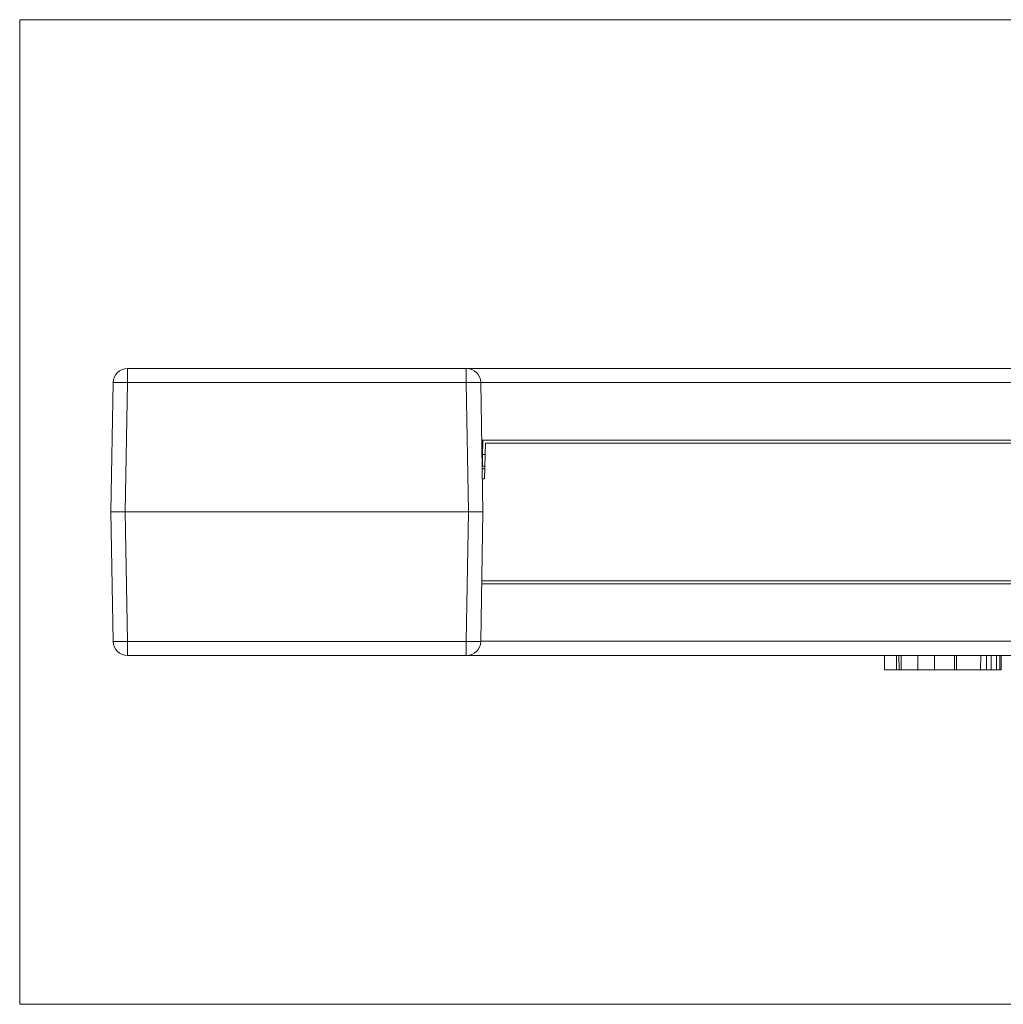
# Model space of a CAD drawing. Units: millimetres. Extents: x 80 to 999, y 244 to 812.
# Drawn here: x 245 to 314, y 244 to 312 of the extents above; entities that cross this region are included whole.
import ezdxf

# ---------------------------------------------------------------- set-up
doc = ezdxf.new("R2010")
doc.units = ezdxf.units.MM
doc.layers.add('1', color=7, linetype='Continuous', true_color=0xffffff)
doc.layers.add('14', color=7, linetype='Continuous', true_color=0xffffff)

msp = doc.modelspace()

# ---------------------------------------------------------------- linework, layer by layer
at = {"layer": '1', "color": 251, "linetype": 'Continuous', "lineweight": 18}
for p, q in [((245.391, 243.83), (245.391, 312.388)), ((394.091, 312.388), (245.391, 312.388)), ((245.391, 243.83), (394.091, 243.83))]:
    msp.add_line(p, q, dxfattribs=at)
at = {"layer": '1', "color": 252, "linetype": 'Continuous', "lineweight": 13}
for p, q in [((252.898, 288.109), (276.483, 288.109)), ((252.898, 287.126), (252.898, 288.109)), ((276.483, 288.109), (362.998, 288.109)), ((276.483, 287.126), (276.483, 288.109)), ((251.741, 278.109), (251.898, 287.126)), ((252.898, 287.126), (252.741, 278.109)), ((276.483, 287.126), (252.898, 287.126)), ((276.641, 278.109), (276.483, 287.126)), ((277.483, 287.126), (277.641, 278.109)), ((361.998, 287.118), (277.483, 287.118)), ((277.639, 283.109), (277.553, 283.109)), ((277.639, 283.109), (277.597, 280.709)), ((361.842, 283.109), (277.639, 283.109)), ((277.801, 282.109), (277.621, 282.109)), ((277.608, 281.309), (277.772, 281.309)), ((277.595, 280.709), (277.597, 280.709)), ((252.741, 278.109), (251.741, 278.109)), ((252.741, 278.109), (276.641, 278.109)), ((277.641, 278.109), (276.641, 278.109))]:
    msp.add_line(p, q, dxfattribs=at)
at = {"layer": '1', "color": 203, "linetype": 'Continuous', "lineweight": 13}
for p, q in [((277.741, 280.409), (277.828, 282.909)), ((277.828, 282.909), (361.653, 282.909)), ((277.741, 280.409), (277.601, 280.409)), ((251.741, 278.109), (252.741, 278.109)), ((251.898, 269.092), (251.741, 278.109)), ((276.641, 278.109), (252.741, 278.109)), ((252.741, 278.109), (252.898, 269.092)), ((276.483, 269.092), (276.641, 278.109)), ((276.641, 278.109), (277.641, 278.109)), ((277.641, 278.109), (277.483, 269.092)), ((277.553, 273.109), (361.928, 273.109)), ((277.559, 273.309), (361.923, 273.309)), ((252.898, 268.109), (252.898, 269.092)), ((252.898, 269.092), (276.483, 269.092)), ((276.483, 268.109), (276.483, 269.092)), ((277.484, 269.126), (361.997, 269.126)), ((276.483, 268.109), (252.898, 268.109)), ((362.998, 268.109), (276.483, 268.109))]:
    msp.add_line(p, q, dxfattribs=at)
at = {"layer": '1', "color": 163, "linetype": 'Continuous', "lineweight": 18}
msp.add_line((277.765, 281.109), (277.604, 281.109), dxfattribs=at)
at = {"layer": '1', "color": 252, "linetype": 'Continuous', "lineweight": 13}
for centre, start, end in [((252.898, 287.109), 90, 179), ((276.483, 287.109), 1, 90)]:
    msp.add_arc(centre, 1, start, end, dxfattribs=at)
at = {"layer": '1', "color": 203, "linetype": 'Continuous', "lineweight": 13}
for centre, start, end in [((252.898, 269.109), 181, 270), ((276.483, 269.109), 270, 359)]:
    msp.add_arc(centre, 1, start, end, dxfattribs=at)
at = {"layer": '1', "color": 252, "linetype": 'Continuous', "lineweight": 13}
for centre, major_axis, start_param, end_param in [((252.898, 287.109), (-1, 0.017), 4.712694, 6.283185), ((276.483, 287.109), (-1, -0.017), 3.141593, 4.712084)]:
    msp.add_ellipse(centre, major_axis=major_axis, ratio=0.01745, start_param=start_param, end_param=end_param, dxfattribs=at)
at = {"layer": '1', "color": 203, "linetype": 'Continuous', "lineweight": 13}
for centre, major_axis, start_param, end_param in [((252.898, 269.109), (1, 0.017), 3.141593, 4.712084), ((276.483, 269.109), (1, -0.017), 4.712694, 6.283185)]:
    msp.add_ellipse(centre, major_axis=major_axis, ratio=0.01745, start_param=start_param, end_param=end_param, dxfattribs=at)
at = {"layer": '14', "color": 252, "linetype": 'Continuous', "lineweight": 18}
for p, q in [((305.601, 267.109), (305.593, 268.109)), ((305.601, 267.109), (305.593, 268.109)), ((306.423, 268.109), (306.428, 267.109)), ((306.604, 267.109), (306.596, 268.109)), ((307.918, 267.109), (307.911, 268.109)), ((309.065, 267.109), (309.071, 268.109)), ((310.467, 267.109), (310.474, 268.109)), ((310.607, 267.109), (310.599, 268.109)), ((312.288, 267.109), (312.297, 268.109)), ((312.705, 267.109), (312.701, 268.109)), ((313.025, 267.109), (313.025, 268.109)), ((313.38, 267.109), (313.384, 268.109)), ((313.619, 267.109), (313.627, 268.109)), ((313.708, 267.109), (313.717, 268.109)), ((305.601, 267.109), (306.428, 267.109)), ((305.601, 267.109), (305.601, 267.109)), ((306.428, 267.109), (306.604, 267.109)), ((306.604, 267.109), (306.751, 267.109)), ((306.751, 267.109), (307.918, 267.109)), ((307.918, 267.109), (309.065, 267.109)), ((309.065, 267.109), (310.467, 267.109)), ((310.467, 267.109), (310.607, 267.109)), ((310.607, 267.109), (312.288, 267.109)), ((312.288, 267.109), (312.705, 267.109)), ((312.705, 267.109), (313.025, 267.109)), ((313.025, 267.109), (313.38, 267.109)), ((313.38, 267.109), (313.619, 267.109)), ((313.619, 267.109), (313.708, 267.109))]:
    msp.add_line(p, q, dxfattribs=at)
msp.add_open_spline([(306.751, 267.109), (306.75, 267.276), (306.748, 267.442), (306.746, 267.776), (306.744, 267.942), (306.743, 268.109)], degree=2, knots=[0, 0, 0, 0.250019, 0.500038, 0.750019, 1, 1, 1], dxfattribs=at)

doc.saveas('drawing.dxf')
